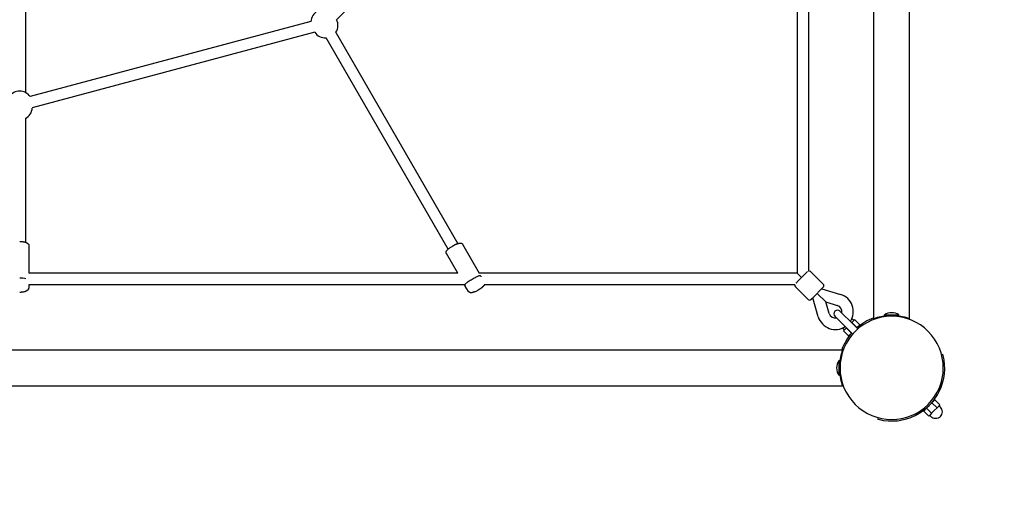
# Model space of a CAD drawing. Extents: x 0 to 14850, y 0 to 10500.
# Drawn here: x 10246 to 11619, y 4910 to 5575 of the extents above; entities that cross this region are included whole.
import ezdxf

# ---------------------------------------------------------------- set-up
doc = ezdxf.new("R2010")
doc.units = 0
doc.linetypes.add('DASHED', pattern=[19.05, 12.7, -6.35])
doc.layers.add('1', color=7, linetype='Continuous')
doc.layers.add('2DVÝKRES$VIDITELNÉ$ÈÁRY', color=18, linetype='Continuous')

msp = doc.modelspace()

# ---------------------------------------------------------------- linework, layer by layer
at = {"layer": '1', "color": 5, "linetype": 'DASHED'}
msp.add_arc((11462.4, 5089.2), 2000, 270, 0, dxfattribs=at)
at = {"layer": '2DVÝKRES$VIDITELNÉ$ÈÁRY'}
for p, q in [((11437.4, 5157.8), (11437.4, 7452.6)), ((11487.4, 5157.8), (11487.4, 7452.6)), ((10976.9, 5863.2), (10688.4, 5574.7)), ((10254.4, 5690.2), (10254.4, 5473.3)), ((11330.4, 5664.3), (11330.4, 5221.2)), ((11346.4, 5657.3), (11346.4, 5224.3)), ((10652.6, 5572.3), (10261.1, 5467.4)), ((10658.1, 5557.2), (10263.9, 5451.6)), ((10843.8, 5254.6), (10673.6, 5549.4)), ((10857.6, 5262.6), (10687.4, 5557.4)), ((10254.4, 5437.1), (10254.4, 5264.4)), ((10259.4, 5259.4), (10259.4, 5221.2)), ((10863.9, 5261.8), (10887.3, 5221.2)), ((10857.3, 5221.2), (10259.4, 5221.2)), ((11330.4, 5221.2), (10887.3, 5221.2)), ((11330.4, 5221.2), (11336.6, 5215.1)), ((11330.6, 5209.1), (11345.1, 5223.5)), ((11349.3, 5223.5), (11367, 5205.9)), ((10866.5, 5205.2), (10259.2, 5205.2)), ((10867.6, 5203.4), (10866.5, 5205.2)), ((11327.3, 5205.2), (10894.3, 5205.2)), ((11329.1, 5207.6), (11329.2, 5207.7)), ((11329.2, 5207.7), (11329.3, 5207.8)), ((11329.2, 5207.7), (11329.2, 5207.7)), ((11329.3, 5207.8), (11329.4, 5207.9)), ((11329.3, 5207.8), (11329.3, 5207.8)), ((11329.4, 5207.9), (11329.5, 5208)), ((11329.4, 5207.9), (11329.4, 5207.9)), ((11329.5, 5208), (11329.6, 5208.1)), ((11329.5, 5208), (11329.5, 5208)), ((11329.6, 5208.1), (11329.8, 5208.2)), ((11329.6, 5208.1), (11329.6, 5208.1)), ((11329.8, 5208.2), (11329.9, 5208.4)), ((11329.8, 5208.2), (11329.8, 5208.2)), ((11329.9, 5208.4), (11330, 5208.5)), ((11329.9, 5208.4), (11329.9, 5208.4)), ((11330, 5208.5), (11330.6, 5209.1)), ((11330, 5208.5), (11330, 5208.5)), ((11328.1, 5202.3), (11345.8, 5184.6)), ((11352.5, 5187.1), (11367, 5201.6)), ((11358.5, 5193.1), (11370.6, 5181.1)), ((11364.8, 5199.5), (11391.1, 5191.6)), ((11350, 5184.7), (11350, 5184.7)), ((11350, 5184.6), (11350, 5184.7)), ((11350, 5184.7), (11350.1, 5184.7)), ((11350.1, 5184.8), (11350.1, 5184.8)), ((11350.1, 5184.7), (11350.1, 5184.8)), ((11350.1, 5184.8), (11350.2, 5184.8)), ((11350.1, 5184.7), (11350.1, 5184.7)), ((11350.1, 5184.7), (11350.1, 5184.7)), ((11350.1, 5184.7), (11350.1, 5184.7)), ((11350.2, 5184.9), (11350.2, 5184.9)), ((11350.2, 5184.8), (11350.2, 5184.9)), ((11350.2, 5184.9), (11350.3, 5184.9)), ((11350.2, 5184.8), (11350.2, 5184.8)), ((11350.3, 5185), (11350.3, 5185)), ((11350.3, 5184.9), (11350.3, 5185)), ((11350.3, 5185), (11350.4, 5185)), ((11350.3, 5184.9), (11350.3, 5184.9)), ((11350.4, 5185.1), (11350.4, 5185.1)), ((11350.4, 5185), (11350.4, 5185.1)), ((11350.4, 5185.1), (11350.5, 5185.1)), ((11350.4, 5185), (11350.4, 5185)), ((11350.5, 5185.1), (11350.5, 5185.2)), ((11350.5, 5185.2), (11350.6, 5185.2)), ((11350.6, 5185.2), (11350.7, 5185.3)), ((11350.6, 5185.2), (11350.6, 5185.2)), ((11350.7, 5185.4), (11350.8, 5185.5)), ((11350.7, 5185.4), (11350.7, 5185.4)), ((11350.7, 5185.3), (11350.7, 5185.4)), ((11350.7, 5185.3), (11350.7, 5185.3)), ((11350.8, 5185.5), (11350.9, 5185.6)), ((11350.8, 5185.5), (11350.8, 5185.5)), ((11350.9, 5185.6), (11351, 5185.7)), ((11350.9, 5185.6), (11350.9, 5185.6)), ((11351, 5185.7), (11351.1, 5185.8)), ((11351, 5185.7), (11351, 5185.7)), ((11351.1, 5185.8), (11351.2, 5185.9)), ((11351.1, 5185.8), (11351.1, 5185.8)), ((11351.2, 5185.9), (11351.3, 5186)), ((11351.2, 5185.9), (11351.2, 5185.9)), ((11351.3, 5186), (11351.4, 5186.1)), ((11351.3, 5186), (11351.3, 5186)), ((11351.4, 5186.1), (11351.6, 5186.2)), ((11351.4, 5186.1), (11351.4, 5186.1)), ((11351.6, 5186.2), (11351.7, 5186.3)), ((11351.6, 5186.2), (11351.6, 5186.2)), ((11351.7, 5186.3), (11351.8, 5186.4)), ((11351.7, 5186.3), (11351.7, 5186.3)), ((11351.8, 5186.4), (11351.9, 5186.6)), ((11351.8, 5186.4), (11351.8, 5186.4)), ((11351.9, 5186.6), (11352.5, 5187.1)), ((11351.9, 5186.6), (11351.9, 5186.6)), ((11360, 5160.5), (11352.2, 5186.8)), ((11375.3, 5165.1), (11370.6, 5181.1)), ((11370.6, 5181.1), (11386.5, 5176.3)), ((11409.2, 5149.5), (11390.3, 5168.4)), ((11452.4, 5163), (11472.4, 5163)), ((11452.4, 5162.2), (11452.4, 5163)), ((11472.4, 5162.2), (11472.4, 5163)), ((11402.1, 5142.4), (11383.2, 5161.3)), ((11406.9, 5152.5), (11406.6, 5152.1)), ((11408.9, 5154.4), (11406.9, 5152.5)), ((11414, 5145.4), (11406.9, 5152.5)), ((11410.8, 5156.3), (11408.9, 5154.4)), ((11415.2, 5143.5), (11409.2, 5149.5)), ((11417.9, 5149.3), (11410.8, 5156.3)), ((11417.9, 5149.3), (11414, 5145.4)), ((11437.4, 5156.7), (11437.4, 5157.8)), ((11452.4, 5162.2), (11461.8, 5162.2)), ((11463.1, 5162.2), (11472.4, 5162.2)), ((11487.4, 5156.7), (11487.4, 5157.8)), ((11397.2, 5142.8), (11395.3, 5140.8)), ((11402.4, 5133.8), (11395.3, 5140.8)), ((11399.2, 5144.7), (11397.2, 5142.8)), ((11399.5, 5145), (11399.2, 5144.7)), ((11406.2, 5137.6), (11399.2, 5144.7)), ((11408.1, 5136.4), (11402.1, 5142.4)), ((11406.2, 5137.6), (11402.4, 5133.8)), ((11406, 5137.1), (11405.9, 5137.3)), ((11406.6, 5138), (11406.2, 5137.6)), ((11414, 5145.4), (11413.6, 5145)), ((11414.5, 5145.6), (11414.4, 5145.8)), ((9099, 5114.2), (11393.8, 5114.2)), ((11394.9, 5114.2), (11393.8, 5114.2)), ((11532, 5107.8), (11533.9, 5108.3)), ((11388.6, 5099.2), (11388.6, 5079.2)), ((11389.4, 5099.2), (11388.6, 5099.2)), ((11389.4, 5099.2), (11389.4, 5089.9)), ((11389.4, 5088.5), (11389.4, 5079.2)), ((11389.4, 5079.2), (11388.6, 5079.2)), ((9099, 5064.2), (11393.8, 5064.2)), ((11394.9, 5064.2), (11393.8, 5064.2)), ((11518.6, 5040.7), (11515.2, 5037.3)), ((11522.5, 5044.6), (11518.6, 5040.7)), ((11518.6, 5040.7), (11525.7, 5033.7)), ((11519, 5041.1), (11518.8, 5041.3)), ((11522.5, 5044.6), (11529.6, 5037.5)), ((11525.7, 5050.7), (11524.2, 5052.2)), ((11500.9, 5026), (11499.4, 5027.4)), ((11510.9, 5033), (11507, 5029.1)), ((11507, 5029.1), (11514.1, 5022)), ((11510.5, 5032.6), (11510.3, 5032.8)), ((11514.4, 5036.5), (11510.9, 5033)), ((11510.9, 5033), (11518, 5025.9)), ((11518, 5025.9), (11516, 5024)), ((11521.8, 5029.8), (11518, 5025.9)), ((11525.7, 5033.7), (11521.8, 5029.8)), ((11527.6, 5035.6), (11525.7, 5033.7)), ((11529.6, 5037.5), (11527.6, 5035.6)), ((11443.3, 5017.7), (11443.8, 5019.6)), ((11516, 5024), (11514.1, 5022))]:
    msp.add_line(p, q, dxfattribs=at)
for points in [[(10246.4, 5265.6), (10246.6, 5265.6), (10246.8, 5265.6), (10247, 5265.6), (10247.2, 5265.6), (10247.4, 5265.6), (10247.5, 5265.6), (10247.7, 5265.6), (10247.9, 5265.6), (10248.1, 5265.6), (10248.3, 5265.6), (10248.5, 5265.6), (10248.7, 5265.5), (10248.9, 5265.5), (10249.1, 5265.5), (10249.4, 5265.5), (10249.6, 5265.4), (10249.9, 5265.4), (10250.2, 5265.4), (10250.5, 5265.3), (10250.8, 5265.3), (10251.2, 5265.2), (10251.5, 5265.2), (10251.8, 5265.1), (10252.1, 5265.1), (10252.3, 5265), (10252.6, 5265), (10252.8, 5264.9), (10253, 5264.9), (10253.2, 5264.8), (10253.4, 5264.8), (10253.6, 5264.7), (10253.9, 5264.6), (10254.1, 5264.5), (10254.3, 5264.4), (10254.6, 5264.4), (10254.9, 5264.3), (10255.1, 5264.2), (10255.4, 5264.1), (10255.6, 5264), (10255.8, 5263.9), (10256, 5263.8), (10256.2, 5263.7), (10256.3, 5263.6), (10256.5, 5263.6), (10256.6, 5263.5), (10256.7, 5263.4), (10256.8, 5263.4), (10256.9, 5263.3), (10257.1, 5263.2), (10257.2, 5263.1), (10257.3, 5263.1), (10257.3, 5263), (10257.4, 5262.9), (10257.5, 5262.9), (10257.6, 5262.8), (10257.6, 5262.8), (10257.7, 5262.7), (10257.7, 5262.7), (10257.8, 5262.7), (10257.8, 5262.6), (10257.8, 5262.6), (10257.8, 5262.6), (10257.8, 5262.6), (10257.8, 5262.6), (10257.9, 5262.6), (10257.9, 5262.6), (10257.9, 5262.5), (10257.9, 5262.5), (10257.9, 5262.5), (10257.9, 5262.5), (10257.9, 5262.5), (10257.9, 5262.5), (10258, 5262.5), (10258, 5262.5), (10258, 5262.4), (10258, 5262.4), (10258, 5262.4), (10258, 5262.4), (10258.1, 5262.4), (10258.1, 5262.3), (10258.1, 5262.3), (10258.2, 5262.3), (10258.2, 5262.2), (10258.3, 5262.2), (10258.3, 5262.1), (10258.4, 5262.1), (10258.4, 5262), (10258.4, 5262), (10258.5, 5261.9), (10258.5, 5261.9), (10258.6, 5261.8), (10258.6, 5261.8), (10258.7, 5261.7), (10258.7, 5261.6), (10258.8, 5261.5), (10258.8, 5261.4), (10258.9, 5261.4), (10258.9, 5261.3), (10259, 5261.1), (10259, 5261), (10259.1, 5260.9), (10259.1, 5260.8), (10259.2, 5260.7), (10259.2, 5260.6), (10259.3, 5260.5), (10259.3, 5260.4), (10259.3, 5260.3), (10259.4, 5260.3), (10259.4, 5260.2), (10259.4, 5260.1), (10259.4, 5260), (10259.4, 5260), (10259.4, 5259.9), (10259.4, 5259.8), (10259.4, 5259.8), (10259.4, 5259.7), (10259.4, 5259.6), (10259.4, 5259.5), (10259.4, 5259.5), (10259.4, 5259.4)], [(10857.3, 5221.2), (10841.4, 5248.8), (10841.3, 5248.8), (10841.3, 5248.9), (10841.3, 5248.9), (10841.2, 5249), (10841.2, 5249.1), (10841.2, 5249.1), (10841.1, 5249.2), (10841.1, 5249.3), (10841.1, 5249.4), (10841.1, 5249.4), (10841.1, 5249.5), (10841.1, 5249.6), (10841, 5249.6), (10841, 5249.7), (10841, 5249.8), (10841, 5249.8), (10841, 5249.9), (10841, 5250), (10841, 5250), (10841, 5250.1), (10841, 5250.2), (10841, 5250.3), (10841, 5250.3), (10841, 5250.4), (10841, 5250.5), (10841, 5250.5), (10841, 5250.6), (10841, 5250.7), (10841.1, 5250.7), (10841.1, 5250.8), (10841.1, 5250.9), (10841.1, 5250.9), (10841.1, 5251), (10841.1, 5251), (10841.2, 5251.2), (10841.2, 5251.3), (10841.3, 5251.4), (10841.3, 5251.5), (10841.4, 5251.6), (10841.4, 5251.7), (10841.5, 5251.8), (10841.5, 5251.9), (10841.6, 5252.1), (10841.6, 5252.2), (10841.7, 5252.3), (10841.8, 5252.4), (10841.9, 5252.6), (10842.1, 5252.8), (10842.2, 5253), (10842.4, 5253.2), (10842.6, 5253.4), (10842.8, 5253.6), (10842.9, 5253.8), (10843.2, 5254), (10843.6, 5254.4), (10843.9, 5254.7), (10844.3, 5255), (10845, 5255.6), (10845.8, 5256.2), (10846.6, 5256.9), (10847.5, 5257.5), (10848.4, 5258.1), (10849.3, 5258.7), (10850.3, 5259.2)], [(10850.3, 5259.2), (10850.6, 5259.4), (10851, 5259.6), (10851.3, 5259.8), (10851.6, 5260), (10852, 5260.2), (10852.3, 5260.4), (10852.6, 5260.6), (10853, 5260.7), (10853.3, 5260.9), (10853.6, 5261.1), (10854, 5261.2), (10854.3, 5261.4), (10854.6, 5261.5), (10855, 5261.7), (10855.3, 5261.8), (10855.7, 5261.9), (10856, 5262.1), (10856.4, 5262.2), (10856.7, 5262.3), (10857.1, 5262.4), (10857.4, 5262.5), (10857.7, 5262.6), (10858, 5262.7), (10858.3, 5262.8), (10858.5, 5262.8), (10858.7, 5262.9), (10858.8, 5262.9), (10859, 5263), (10859.1, 5263), (10859.2, 5263), (10859.3, 5263), (10859.5, 5263.1), (10859.6, 5263.1), (10859.7, 5263.1), (10859.9, 5263.1), (10860, 5263.1), (10860.2, 5263.2), (10860.3, 5263.2), (10860.5, 5263.2), (10860.6, 5263.2), (10860.7, 5263.2), (10860.8, 5263.2), (10860.9, 5263.2), (10861, 5263.2), (10861.1, 5263.2), (10861.2, 5263.2), (10861.3, 5263.2), (10861.4, 5263.2), (10861.5, 5263.2), (10861.6, 5263.2), (10861.7, 5263.1), (10861.8, 5263.1), (10862, 5263.1), (10862.1, 5263.1), (10862.2, 5263), (10862.2, 5263), (10862.3, 5263), (10862.4, 5263), (10862.5, 5263), (10862.5, 5262.9), (10862.6, 5262.9), (10862.6, 5262.9), (10862.7, 5262.9), (10862.8, 5262.8), (10862.8, 5262.8), (10862.9, 5262.7), (10863, 5262.7), (10863, 5262.6), (10863.1, 5262.6), (10863.2, 5262.5), (10863.2, 5262.5), (10863.3, 5262.5), (10863.4, 5262.4), (10863.4, 5262.4), (10863.5, 5262.3), (10863.5, 5262.3), (10863.5, 5262.2), (10863.6, 5262.2), (10863.6, 5262.2), (10863.6, 5262.1), (10863.7, 5262.1), (10863.7, 5262), (10863.7, 5262), (10863.8, 5261.9), (10863.8, 5261.9), (10863.8, 5261.9), (10863.8, 5261.8), (10863.9, 5261.8)], [(10890.1, 5216.4), (10889.8, 5216.7), (10889.6, 5217), (10889.3, 5217.2), (10889, 5217.4), (10888.6, 5217.6), (10888.1, 5217.6), (10887.5, 5217.5), (10886.8, 5217.4), (10885.9, 5217.1), (10884.9, 5216.6), (10883.8, 5216.1), (10882.6, 5215.5), (10881.4, 5214.8), (10880, 5214.1), (10878.7, 5213.3), (10877.3, 5212.5)], [(10259.2, 5205.2), (10259.1, 5201), (10259, 5200.9), (10259, 5200.7), (10259, 5200.6), (10259, 5200.5), (10259, 5200.4), (10259, 5200.3), (10258.9, 5200.2), (10258.9, 5200.1), (10258.9, 5199.9), (10258.9, 5199.8), (10258.8, 5199.7), (10258.8, 5199.6), (10258.7, 5199.5), (10258.7, 5199.4), (10258.6, 5199.3), (10258.6, 5199.2), (10258.5, 5199.1), (10258.5, 5199), (10258.4, 5198.9), (10258.4, 5198.8), (10258.3, 5198.7), (10258.2, 5198.6), (10258.2, 5198.5), (10258.1, 5198.4), (10258, 5198.3), (10257.9, 5198.2), (10257.9, 5198.1), (10257.8, 5198), (10257.7, 5197.9), (10257.6, 5197.8), (10257.5, 5197.7), (10257.5, 5197.7), (10257.3, 5197.6), (10257.2, 5197.4), (10257.1, 5197.3), (10257, 5197.2), (10256.8, 5197.1), (10256.7, 5197), (10256.5, 5196.9), (10256.4, 5196.8), (10256.2, 5196.7), (10256.1, 5196.6), (10255.9, 5196.5), (10255.7, 5196.4), (10255.6, 5196.3), (10255.4, 5196.2), (10255, 5196.1), (10254.7, 5195.9), (10254.3, 5195.8), (10253.9, 5195.6), (10253.4, 5195.5), (10252.9, 5195.3), (10252.5, 5195.2), (10252, 5195.1), (10251.5, 5195), (10251, 5194.9), (10250.4, 5194.8), (10249.9, 5194.7), (10249.5, 5194.7), (10249, 5194.6), (10248.5, 5194.6), (10248, 5194.5), (10247.5, 5194.5), (10246.9, 5194.5), (10246.4, 5194.5)], [(10877.3, 5212.5), (10875.9, 5211.7), (10874.5, 5210.9), (10873.2, 5210.1), (10871.9, 5209.3), (10870.8, 5208.6), (10869.8, 5207.9), (10868.9, 5207.2), (10868.2, 5206.6), (10867.7, 5206.1), (10867.3, 5205.6), (10867.1, 5205.2), (10867.1, 5204.8), (10867.1, 5204.5), (10867.1, 5204.2), (10867.2, 5203.9), (10867.3, 5203.8), (10867.4, 5203.6), (10867.5, 5203.5), (10867.5, 5203.4), (10867.6, 5203.4), (10867.6, 5203.3), (10867.6, 5203.3), (10867.6, 5203.3), (10867.6, 5203.3)], [(10894.3, 5205.2), (10894.3, 5205.1), (10894.3, 5205), (10894.2, 5205), (10894.2, 5204.9), (10894.2, 5204.8), (10894.1, 5204.8), (10894.1, 5204.7), (10894.1, 5204.6), (10894, 5204.6), (10894, 5204.5), (10894, 5204.4), (10893.9, 5204.4), (10893.9, 5204.3), (10893.8, 5204.2), (10893.8, 5204.1), (10893.7, 5204), (10893.6, 5203.9), (10893.6, 5203.8), (10893.5, 5203.7), (10893.4, 5203.6), (10893.3, 5203.5), (10893.2, 5203.4), (10893.1, 5203.3), (10893.1, 5203.2), (10893, 5203.1), (10892.9, 5203), (10892.8, 5202.9), (10892.8, 5202.9), (10892.7, 5202.8), (10892.6, 5202.7), (10892.5, 5202.6), (10892.4, 5202.5), (10892.3, 5202.4), (10892.1, 5202.2), (10892, 5202.1), (10891.8, 5202), (10891.7, 5201.8), (10891.5, 5201.7), (10891.4, 5201.5), (10891.2, 5201.4), (10891.1, 5201.3), (10890.9, 5201.1), (10890.8, 5201), (10890.7, 5200.9), (10890.5, 5200.8), (10890.3, 5200.7), (10890.2, 5200.5), (10890, 5200.4), (10889.8, 5200.3), (10889.6, 5200.1), (10889.4, 5199.9), (10889.1, 5199.8), (10888.9, 5199.6), (10888.7, 5199.5), (10888.5, 5199.3), (10888.2, 5199.2), (10888.1, 5199), (10887.9, 5198.9), (10887.7, 5198.8), (10887.5, 5198.7), (10887.4, 5198.6), (10887.3, 5198.5), (10887.1, 5198.4), (10887, 5198.3), (10886.8, 5198.3), (10886.7, 5198.2), (10886.6, 5198.1), (10886.4, 5198), (10886.3, 5197.9), (10886.1, 5197.8), (10886, 5197.8), (10885.9, 5197.7)], [(10885.9, 5197.7), (10885, 5197.2), (10884.2, 5196.7), (10883.3, 5196.3), (10882.5, 5195.9), (10881.5, 5195.5), (10880.7, 5195.2), (10880.2, 5195), (10879.8, 5194.8), (10879.4, 5194.7), (10879, 5194.6), (10878.4, 5194.4), (10878.2, 5194.4), (10877.9, 5194.3), (10877.6, 5194.2), (10877.4, 5194.2), (10877.1, 5194.1), (10876.9, 5194.1), (10876.6, 5194.1), (10876.4, 5194.1), (10876.2, 5194.1), (10876.1, 5194.1), (10876, 5194.1), (10875.9, 5194.1), (10875.7, 5194.1), (10875.6, 5194.1), (10875.5, 5194.1), (10875.3, 5194.1), (10875.2, 5194.1), (10875.1, 5194.1), (10874.9, 5194.1), (10874.8, 5194.2), (10874.7, 5194.2), (10874.7, 5194.2), (10874.6, 5194.2), (10874.5, 5194.2), (10874.4, 5194.3), (10874.3, 5194.3), (10874.2, 5194.3), (10874.2, 5194.4), (10874.1, 5194.4), (10874, 5194.4), (10873.9, 5194.5), (10873.8, 5194.5), (10873.7, 5194.5), (10873.7, 5194.6), (10873.6, 5194.6), (10873.5, 5194.7), (10873.4, 5194.7), (10873.3, 5194.8), (10873.3, 5194.9), (10873.2, 5194.9), (10873.1, 5195), (10873, 5195), (10873, 5195.1), (10872.9, 5195.2), (10872.8, 5195.2), (10872.7, 5195.3), (10872.7, 5195.4), (10872.6, 5195.5), (10872.5, 5195.6), (10872.5, 5195.6), (10872.4, 5195.7), (10872.4, 5195.8), (10867.6, 5203.3)]]:
    msp.add_lwpolyline(points, dxfattribs=at)
for points in [[(11530.3, 5021.3, 0.414214), (11530.3, 5034.7), (11528.5, 5036.5)], [(11530.3, 5021.3, -0.414214), (11516.9, 5021.3), (11515.1, 5023.1)]]:
    msp.add_lwpolyline(points, format="xyb", dxfattribs=at)
for centre, radius, start, end in [((10670.3, 5571), 17.8, 64.1859, 175.8142), ((10673.3, 5566.8), 17, 326.1764, 27.5245), ((10672.4, 5566.3), 17, 212.4754, 273.8234), ((10246.4, 5457.4), 17.8, 34.1859, 145.8142), ((10246.9, 5452.3), 17, 296.1764, 357.5245), ((11347.2, 5221.4), 3, 45.0048, 104.4395), ((10246.8, 5186.6), 27.9, 72.6414, 90.7325), ((11330.2, 5204.4), 3, 165.6853, 224.9999), ((11364.9, 5203.7), 3, 314.9841, 44.984), ((11383.9, 5167.7), 25, 326.5378, 73.3955), ((11347.9, 5186.8), 3, 225.0004, 315.0004), ((11383.9, 5167.7), 9, 348.749, 73.3962), ((11383.9, 5167.7), 9, 196.6037, 281.2511), ((11386.8, 5164.8), 5, 135, 225), ((11386.8, 5164.8), 5, 45, 135), ((11462.4, 5149), 17.2, 90, 125.4827), ((11462.4, 5149), 17.2, 54.5173, 90), ((11383.9, 5167.7), 25, 196.6046, 303.4621), ((11381.6, 5128.5), 38.9, 43.5867, 49.2368), ((11462.4, 5089.2), 72, 90, 135), ((11462.4, 5089.2), 74, 109.7452, 131.1257), ((11462.4, 5089.2), 73, 93.9275, 110.0255), ((11462.4, 5089.2), 73, 86.0725, 93.9274), ((11462.4, 5089.2), 72, 45, 90), ((11462.4, 5089.2), 73, 69.9728, 86.0725), ((11462.4, 5089.2), 72, 135, 180), ((11462.4, 5089.2), 74, 138.8743, 160.2548), ((11423.2, 5170.1), 38.9, 220.7633, 226.4133), ((11462.4, 5089.2), 72, 0, 45), ((11462.4, 5089.2), 73, 159.9728, 176.0726), ((11462.4, 5089.2), 74, 8.7937, 15), ((11402.7, 5089.2), 17.2, 144.5173, 180), ((11462.4, 5089.2), 73, 176.0726, 183.9275), ((11462.4, 5089.2), 74, 328.6792, 8.7937), ((11402.7, 5089.2), 17.2, 180, 215.4827), ((11462.4, 5089.2), 73, 183.9275, 200.0272), ((11462.4, 5089.2), 72, 180, 225), ((11462.4, 5089.2), 72, 315, 0), ((11462.4, 5089.2), 74, 301.3207, 328.6793), ((11462.4, 5089.2), 72, 225, 270), ((11462.4, 5089.2), 74, 261.2063, 301.3206), ((11462.4, 5089.2), 72, 270, 315), ((11462.4, 5089.2), 74, 255, 261.2063)]:
    msp.add_arc(centre, radius, start, end, dxfattribs=at)

doc.saveas('drawing.dxf')
